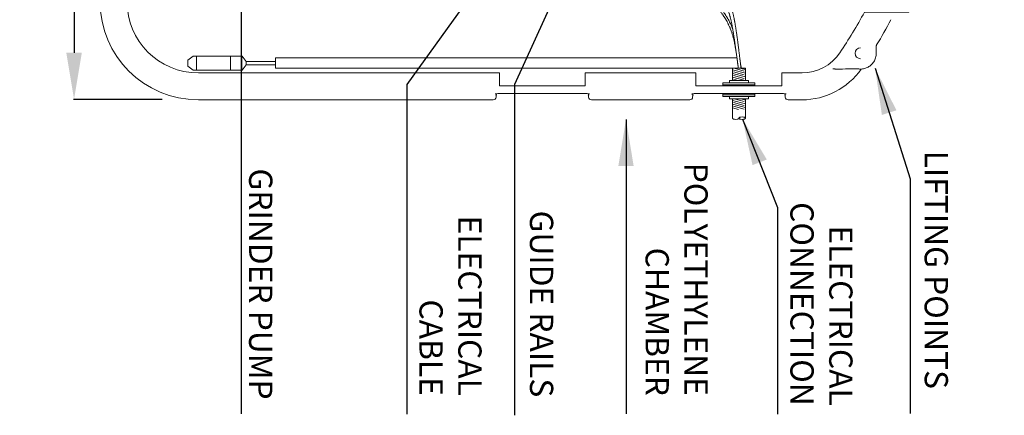
# Model space of a CAD drawing. Units: millimetres. Extents: x 1865 to 5909, y 3372 to 8467.
# Drawn here: x 2038 to 3942, y 3372 to 4137 of the extents above; entities that cross this region are included whole.
import ezdxf

# ---------------------------------------------------------------- set-up
doc = ezdxf.new("R2010")
doc.units = ezdxf.units.MM
doc.header["$LTSCALE"] = 0.5
doc.linetypes.add('ACAD_ISO02W100', pattern=[15, 12, -3])
doc.layers.get('0').update_dxf_attribs({"lineweight": 0})
doc.layers.add('On top', color=40, linetype='ACAD_ISO02W100', lineweight=0)
doc.styles.get("Standard").update_dxf_attribs({"font": 'arial.ttf'})
doc.dimstyles.new('ISO-25', dxfattribs={"dimtxt": 2.5, "dimasz": 2.5, "dimexe": 1.25, "dimexo": 0.625, "dimtad": 1, "dimtxsty": 'Standard', "dimcen": 2.5, "dimadec": 0, "dimazin": 0, "dimtfac": 1, "dimtmove": 0, "dimatfit": 3, "dimfxl": 1, "dimarcsym": 0})

# ---------------------------------------------------------------- blocks, each defined once
blk = doc.blocks.new('*D1')
at = {"color": 0, "lineweight": -2, "ltscale": 0.2, "transparency": 16777216}
for p, q in [((2313.5, 5412.8), (2142, 5412.8)), ((2143.2, 5322.8), (2143.2, 4072.8)), ((2313.5, 3982.8), (2142, 3982.8))]:
    blk.add_line(p, q, dxfattribs=at)
at = {"color": 0, "ltscale": 0.2, "transparency": 16777216}
for points in [[(2128.2, 5322.8), (2158.2, 5322.8), (2143.2, 5412.8)], [(2128.2, 4072.8), (2158.2, 4072.8), (2143.2, 3982.8)]]:
    blk.add_solid(points, dxfattribs=at)
at = {"color": 0, "ltscale": 0.2, "transparency": 16777216, "insert": (2105.2, 4697.8), "char_height": 45, "attachment_point": 5, "rotation": 270}
blk.add_mtext('1430 mm', dxfattribs=at)

msp = doc.modelspace()

# ---------------------------------------------------------------- linework, layer by layer
at = {"ltscale": 0.2}
for p, q in [((2475.975, 4055.809), (2475.975, 4049.809)), ((3441.02, 4033.391), (3416.02, 4040.09)), ((3438.814, 4030.411), (3418.226, 4035.927)), ((3438.814, 4037.554), (3419.201, 4042.809)), ((3441.02, 4026.248), (3416.02, 4032.947)), ((3440.551, 4019.231), (3416.02, 4025.804)), ((3438.814, 4023.268), (3418.226, 4028.784)), ((3427.222, 4019.231), (3418.226, 4021.641)), ((3459.402, 4011.143), (3397.638, 4011.143)), ((3459.402, 3991.731), (3397.638, 3991.731)), ((3441.02, 3974.235), (3416.02, 3980.934)), ((3438.814, 3978.397), (3419.238, 3983.643)), ((3441.02, 3981.378), (3432.567, 3983.643)), ((3441.02, 3946.502), (3441.02, 3983.643)), ((3441.02, 3967.092), (3416.02, 3973.791)), ((3427.691, 3963.52), (3416.02, 3966.648)), ((3438.814, 3971.254), (3418.226, 3976.771)), ((3438.814, 3964.111), (3418.226, 3969.628))]:
    msp.add_line(p, q, dxfattribs=at)
for points in [[(3131.52, 5384.937), (2965.52, 5384.937), (2965.52, 5359.937), (2383.52, 5359.937, 0.41421356), (2245.52, 5221.937), (2245.52, 4171.937, 0.41421356), (2383.52, 4033.937), (2965.52, 4033.937), (2965.52, 4008.937), (3131.52, 4008.937), (3131.52, 4033.937), (3345.52, 4033.937)], [(3623.56, 4072.854, 0.02326802), (3671.218, 4151.437), (3756.177, 4151.437), (3785.045, 4201.437), (3941.52, 4201.437), (3941.52, 5192.437), (3785.045, 5192.437), (3756.177, 5242.437), (3671.218, 5242.437, 0.02326802), (3623.56, 5321.02)], [(2959.256, 3990.019), (2959.02, 3987.021, -0.39137572), (2953.52, 3981.937), (2383.52, 3981.937, -0.41421356), (2193.52, 4171.937)], [(3663.52, 4082.437, 1), (3663.52, 4061.437)], [(3345.52, 4033.937), (3345.52, 4008.937), (3511.52, 4008.937), (3511.52, 4033.937), (3550.52, 4033.937, 0.24978566), (3623.56, 4072.854)], [(3517.784, 3990.019), (3518.02, 3987.021, 0.39137572), (3523.52, 3981.937), (3550.52, 3981.937, 0.24433123), (3665.09, 4041.477)], [(3137.784, 3990.019), (3138.02, 3987.021, 0.39137572), (3143.52, 3981.937), (3333.52, 3981.937, 0.39137572), (3339.02, 3987.021), (3339.256, 3990.019)], [(3416.02, 3983.643), (3416.02, 3946.502, 0.21463838), (3416.345, 3945.779, 0.0935995), (3417.851, 3944.88, 0.050265), (3419.716, 3944.401, 0.07557993), (3424.825, 3944.401, 0.050265), (3426.689, 3944.88, 0.0935995), (3428.195, 3945.779, 0.21463838), (3428.52, 3946.502, 0.21463838)], [(3428.845, 3945.779, -0.4500086), (3428.845, 3947.225, -0.0935995), (3430.351, 3948.124, -0.050265), (3432.216, 3948.603, -0.07557985), (3437.325, 3948.603, -0.050265), (3439.189, 3948.124, -0.0935995), (3440.695, 3947.225, -0.45000841), (3440.695, 3945.779, -0.0935995), (3439.189, 3944.88, -0.050265), (3437.325, 3944.401, -0.07557993), (3432.216, 3944.401, -0.050265), (3430.351, 3944.88, -0.0935995), (3428.845, 3945.779, -0.21463838)]]:
    msp.add_lwpolyline(points, format="xyb", dxfattribs=at)
for points in [[(2532.574, 4049.809), (2475.975, 4049.809), (2468.034, 4039.309), (2373.352, 4039.309), (2362.975, 4047.157), (2362.975, 4058.46), (2373.352, 4066.309), (2468.034, 4066.309), (2475.975, 4055.809), (2532.574, 4055.809)], [(2379.787, 4039.309), (2379.787, 4066.309)], [(2445.558, 4039.309), (2445.558, 4066.309)], [(2467.446, 4039.309), (2467.446, 4066.309)], [(3424.302, 4062.809), (2532.574, 4062.809), (2532.574, 4042.809), (3441.02, 4042.809)], [(3416.02, 4042.809), (3416.02, 4019.231)], [(3441.02, 4019.231), (3441.02, 4042.809)], [(3446.902, 4014.819), (3446.902, 4019.231), (3410.138, 4019.231), (3410.138, 4014.819)], [(3459.402, 4008.937), (3459.402, 4014.819), (3397.638, 4014.819), (3397.638, 4008.937)], [(3397.638, 3993.937), (3397.638, 3988.054), (3459.402, 3988.054), (3459.402, 3993.937)], [(3446.902, 3988.054), (3446.902, 3983.643), (3410.138, 3983.643), (3410.138, 3988.054)]]:
    msp.add_lwpolyline(points, dxfattribs=at)
for centre, radius, start, end in [((2803.52, 4623.924), 1040, 328.974478, 332.068951), ((3699.02, 4085.31), 5, 148.974478, 180)]:
    msp.add_arc(centre, radius, start, end, dxfattribs=at)
for points, knots in [([(3694.02, 4086.73), (3694.02, 4081.799), (3694.02, 4076.868), (3694.02, 4071.937), (3694.02, 4069.075), (3693.609, 4066.155), (3692.787, 4063.352), (3691.965, 4060.55), (3690.733, 4057.87), (3689.188, 4055.462), (3687.814, 4053.322), (3686.172, 4051.356), (3684.313, 4049.623), (3682.453, 4047.89), (3680.375, 4046.391), (3678.145, 4045.172), (3675.914, 4043.953), (3673.53, 4043.014), (3671.067, 4042.385), (3668.604, 4041.756), (3666.062, 4041.437), (3663.52, 4041.437), (3663.421, 4041.437), (3663.322, 4041.437), (3663.223, 4041.437), (3662.672, 4041.437), (3662.038, 4041.474), (3660.541, 4041.544), (3659.72, 4041.568), (3658.886, 4041.568), (3652.774, 4041.555), (3646.624, 4041.542), (3632.695, 4041.509), (3624.916, 4041.489), (3617.211, 4041.472)], [0, 0, 0, 0, 1, 1, 1, 1.2853188, 1.2853188, 1.2853188, 1.5706375, 1.5706375, 1.5706375, 1.82067721, 1.82067721, 1.82067721, 2.07071691, 2.07071691, 2.07071691, 2.32075662, 2.32075662, 2.32075662, 2.57079633, 2.57079633, 2.57079633, 3.57079633, 3.57079633, 3.57079633, 3.77491789, 3.77491789, 3.99295299, 3.99295299, 3.99295299, 5.67372534, 5.67372534, 7.79918732, 7.79918732, 7.79918732, 7.79918732]), ([(3611.971, 4041.756), (3611.545, 4041.878), (3611.167, 4041.931), (3610.833, 4041.918), (3610.667, 4041.912), (3610.512, 4041.888), (3610.373, 4041.848), (3610.303, 4041.827), (3610.237, 4041.803), (3610.175, 4041.774), (3610.113, 4041.745), (3610.054, 4041.711), (3610, 4041.674)], [0, 0, 0, 0, 0.00184082667, 0.00184082667, 0.00184082667, 0.00276124, 0.00276124, 0.00276124, 0.00322144666, 0.00322144666, 0.00322144666, 0.00368154797, 0.00368154797, 0.00368154797, 0.00368154797]), ([(3611.971, 4041.756), (3612.271, 4041.67), (3612.65, 4041.618), (3613.471, 4041.542), (3613.948, 4041.519), (3615.242, 4041.477), (3616.189, 4041.469), (3617.211, 4041.472)], [-0.643810255, -0.643810255, -0.643810255, -0.643810255, -0.485691866, -0.485691866, -0.307083692, -0.307083692, -0.000000061, -0.000000061, -0.000000061, -0.000000061]), ([(3617.211, 4041.472), (3616.193, 4041.469), (3615.249, 4041.477), (3613.956, 4041.518), (3613.477, 4041.541), (3612.652, 4041.618), (3612.272, 4041.669), (3611.971, 4041.756)], [-0.535480094, -0.535480094, -0.535480094, -0.535480094, -0.280932037, -0.280932037, -0.131907403, -0.131907403, -0.000000903, -0.000000903, -0.000000903, -0.000000903])]:
    msp.add_open_spline(points, degree=3, knots=knots, dxfattribs=at)
for points in [[(3137.784, 3990.026), (3137.902, 3990.024), (3138.02, 3990.023), (3137.85, 3992.194), (3136.543, 3993.937), (3048.52, 3993.937), (2960.497, 3993.937), (2959.19, 3992.194), (2959.02, 3990.023), (2959.138, 3990.024), (2959.256, 3990.026)], [(3517.784, 3990.026), (3517.902, 3990.024), (3518.02, 3990.023), (3517.85, 3992.194), (3516.543, 3993.937), (3428.52, 3993.937), (3340.497, 3993.937), (3339.19, 3992.194), (3339.02, 3990.023), (3339.138, 3990.024), (3339.256, 3990.026)]]:
    msp.add_rational_spline(points, [1, 1, 1, 0.960328598375, 1, 1, 1, 0.960328598375, 1, 1, 1], degree=2, knots=[0, 0, 0, 1, 1, 1.56523635, 1.56523635, 2.56523635, 2.56523635, 3.13047269, 3.13047269, 4.13047269, 4.13047269, 4.13047269], dxfattribs=at)
for points in [[(3459.402, 4008.937), (3397.638, 4008.937), (3459.402, 4011.143), (3397.638, 4011.143)], [(3459.402, 3991.731), (3397.638, 3991.731), (3459.402, 3993.937), (3397.638, 3993.937)]]:
    msp.add_solid(points, dxfattribs=at)
at = {"layer": 'On top', "ltscale": 0.2}
for points, knots in [([(2840.515, 4484.972), (2877.264, 4416.492), (3005.246, 4214.631), (3404.321, 4253.46), (3424.055, 4067.533), (3427.414, 4042.809), (3417.573, 4115.683), (3401.814, 4225.553), (3182.773, 4305.396), (3074.488, 4417.224), (3023.13, 4484.972)], [0, 0, 0, 0, 238.81061054, 704.65650813, 776.43726706, 776.43726706, 776.43726706, 850.01734549, 1109.72755534, 1364.08522926, 1364.08522926, 1364.08522926, 1364.08522926]), ([(2846.238, 4484.972), (2883.749, 4417.697), (3014.444, 4225.59), (3361.701, 4256.61), (3415.856, 4120.3), (3416.409, 4118.842)], [61.17525358, 61.17525358, 61.17525358, 61.17525358, 284.44570193, 750.29159952, 755.26877269, 755.26877269, 755.26877269, 755.26877269]), ([(3441.02, 4040.534), (3438.19, 4041.292), (3435.36, 4042.051), (3432.53, 4042.809), (3422.588, 4128.549), (3402.516, 4236.884), (3188.815, 4314.78), (3081.29, 4422.354), (3032.535, 4484.972)], [0, 0, 0, 0, 1, 1, 1, 74.58007843, 334.29028827, 574.3193189, 574.3193189, 574.3193189, 574.3193189])]:
    msp.add_open_spline(points, degree=3, knots=knots, dxfattribs=at)
msp.add_open_spline([(3430.882, 4056.882), (3431.611, 4052.205), (3432.316, 4047.507), (3433.02, 4042.809)], degree=3, dxfattribs=at)

# ---------------------------------------------------------------- texts
at = {"ltscale": 0.2, "char_height": 45, "attachment_point": 3, "rotation": 270}
for s, width, insert in [(' LIFTING POINTS ', 1225.15833, (3832.57, 3423.094)), (' GRINDER PUMP', 561.63984, (2526.59, 3402.7)), ('POLYETHYLENE\\P CHAMBER', 845.65067, (3368.061, 3409.833)), ('ELECTRICAL\\P CONNECTION', 845.65067, (3648.047, 3390.707)), ('ELECTRICAL CABLE', 520.77477, (2930.962, 3409.833)), ('GUIDE RAILS', 561.63984, (3069.516, 3407.022))]:
    msp.add_mtext_dynamic_manual_height_columns(s, width=width, gutter_width=12.5, heights=[182.589], dxfattribs=dict(at, insert=insert))

# ---------------------------------------------------------------- dimensions: what is measured, and where the dimension line sits
at = {"ltscale": 0.2}
dim = msp.add_linear_dim(base=(2143.241, 3982.821), p1=(2388.52, 5412.821), p2=(2388.52, 3982.821), angle=90, text='<> mm', dimstyle='ISO-25', override={"dimtxt": 45, "dimasz": 90, "dimexo": 75, "dimgap": 15}, dxfattribs=at)
dim.commit()
dim.dimension.update_dxf_attribs({"geometry": '*D1', "text_midpoint": (2105.249, 4697.821)})

# ---------------------------------------------------------------- leaders
for points in [[(3198.956, 4462.627), (2994.77, 4011.442), (2994.77, 3372.307)], [(2466.043, 4424.527), (2466.043, 3374.833)], [(2975.288, 4274.482), (2786.291, 4011.442), (2786.291, 3374.206)], [(3691.763, 4043.013), (3759.537, 3829.079), (3759.537, 3375.947)], [(3210.217, 3944.225), (3210.217, 3374.833)], [(3435.443, 3944.867), (3503.144, 3773.991), (3503.144, 3374.499)]]:
    msp.add_leader(points, dimstyle='ISO-25', override={"dimasz": 90, "dimgap": 0.625, "dimtad": 0}, dxfattribs=at)

doc.saveas('drawing.dxf')
